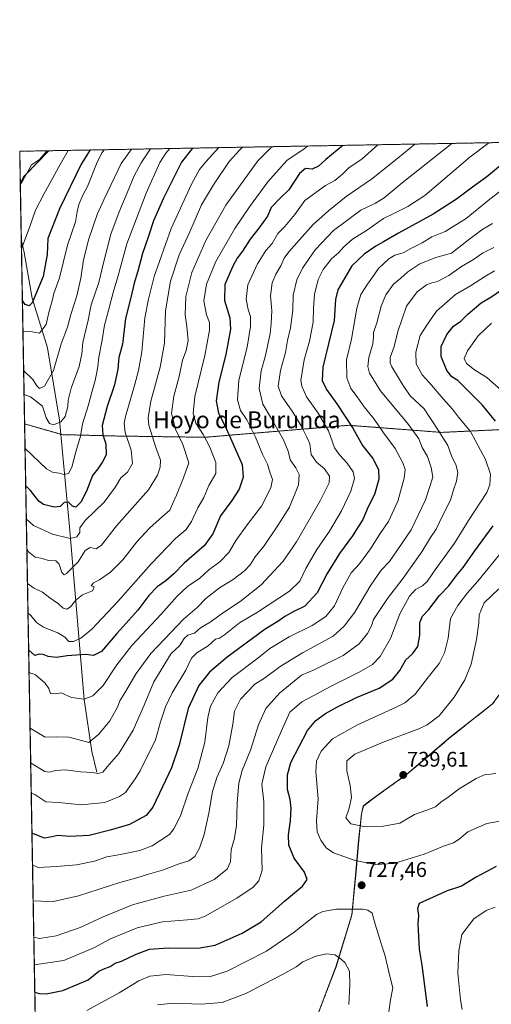
# Model space of a CAD drawing. Units: metres. Extents: x 624878 to 628342, y 4708734 to 4711109.
# Drawn here: x 624878 to 625102, y 4710643 to 4711109 of the extents above; entities that cross this region are included whole.
import ezdxf
from ezdxf.enums import TextEntityAlignment as Align

# ---------------------------------------------------------------- set-up
doc = ezdxf.new("R2010")
doc.units = ezdxf.units.M
doc.header["$MEASUREMENT"] = 0
doc.linetypes.add('TRAZOS', pattern=[0.75, 0.5, -0.25])
for name, color, linetype, lineweight in [('Arbolado forestal', 92, 'TRAZOS', 0), ('Arbolado forestal CxS', 92, 'Continuous', 0), ('Carátula', 7, 'Continuous', 5), ('Comarca', 2, 'Continuous', 13), ('Comarca CxS', 133, 'Continuous', 0), ('Comunidad Autónoma CxS', 142, 'Continuous', 0), ('Corriente natural lineal', 142, 'Continuous', 13), ('Curva de nivel maestra', 36, 'Continuous', 30), ('Curva de nivel normal', 36, 'Continuous', 0), ('Municipio', 9, 'Continuous', 13), ('Municipio CxS', 142, 'Continuous', 0), ('Provincia CxS', 1, 'Continuous', 0), ('Punto de cota en terreno', 7, 'Continuous', 0), ('Rótulo de punto de cota en terreno', 19, 'Continuous', 0), ('Texto cartográfico', 19, 'Continuous', 0)]:
    doc.layers.add(name, color=color, linetype=linetype, lineweight=lineweight)
doc.styles.add('Arial', font='txt', dxfattribs={"height": 0.2})

# ---------------------------------------------------------------- blocks, each defined once
blk = doc.blocks.new('*U156')
at = {"layer": 'Arbolado forestal CxS', "color": 92, "linetype": 'Continuous', "lineweight": 0}
for points in [[(624880.24, 4711035, 614.76), (624878.56, 4711031.83, 614.94), (624878.29, 4711047.01, 612.35), (624892.04, 4711047.26, 615.1), (624880.24, 4711035, 614.76)], [(624925.05, 4710912.13, 652.96), (624966.04, 4710911.55, 669.92), (625034.14, 4710917.22, 699.49), (625078.07, 4710913.87, 715.48), (625111.8, 4710915.45, 726.84), (625134.46, 4710917.56, 733.54), (625155.01, 4710915.45, 738.97), (625165.55, 4710899.11, 742.56), (625184.05, 4710872.17, 745.46), (625181.05, 4710868.81, 744.79), (625165.98, 4710852.29, 743.23), (625164.14, 4710850.27, 743.28), (625140.14, 4710830.13, 743.89), (625126.99, 4710815.71, 744.28), (625113.09, 4710800.14, 741.13), (625102.11, 4710785.25, 738.92), (625082.37, 4710769.61, 736.97), (625068.18, 4710757.5, 738.76), (625061.64, 4710751.92, 739.25), (625045.4, 4710740.39, 737.14), (625041, 4710736.9, 736.1), (625040.16, 4710733.2, 736.07), (625038.81, 4710720.59, 733.12), (625037.38, 4710704.17, 728), (625035.6, 4710685.45, 730.68), (625028.06, 4710660.81, 735.86), (625023.77, 4710649.54, 736.99), (625016.15, 4710629.5, 740.73), (625014.51, 4710625.42, 741.88), (625006.44, 4710605.34, 749.23), (624997.99, 4710582.28, 754.2), (624983.16, 4710583.81, 756.87), (624953.75, 4710591.66, 755.43), (624927.27, 4710606.36, 746.52), (624904.72, 4710609.31, 741.26), (624886.14, 4710609.31, 739.71), (624880.61, 4710917.89, 643.74), (624898.35, 4710912.8, 641.47), (624925.05, 4710912.13, 652.96)]]:
    blk.add_polyline3d(points, close=True, dxfattribs=at)
blk = doc.blocks.new('*U171')
at = {"layer": 'Curva de nivel normal', "color": 36, "linetype": 'Continuous', "lineweight": 0}
blk.add_polyline3d([(624891.14, 4711047.24, 615), (624890.86, 4711046.75, 615), (624887.59, 4711043.1, 615), (624883.94, 4711040.52, 615), (624879.78, 4711033.1, 615), (624878.57, 4711031.17, 615)], dxfattribs=at)
blk = doc.blocks.new('*U176')
at = {"layer": 'Curva de nivel normal', "color": 36, "linetype": 'Continuous', "lineweight": 0}
blk.add_polyline3d([(625102.17, 4711012.75, 710), (625097.08, 4711009.74, 710), (625091.41, 4711005.53, 710), (625082.79, 4710998.73, 710), (625075.3, 4710996.69, 710), (625067.74, 4710993.73, 710), (625062, 4710989.9, 710), (625058.77, 4710986.88, 710), (625055.29, 4710984.03, 710), (625051.58, 4710979.06, 710), (625049.39, 4710973.73, 710), (625047.42, 4710965.73, 710), (625045.76, 4710961.16, 710), (625045.86, 4710959.11, 710), (625045.5, 4710955.82, 710), (625043.66, 4710949.4, 710), (625043.15, 4710945.05, 710), (625043.88, 4710941.89, 710), (625049.15, 4710933.52, 710), (625062.39, 4710917.6, 710), (625067.2, 4710910.74, 710), (625068.87, 4710906.76, 710), (625071.29, 4710902.47, 710), (625073.14, 4710897.31, 710), (625073.86, 4710892.61, 710), (625070.46, 4710881.96, 710), (625063.55, 4710867.74, 710), (625056.8, 4710857.74, 710), (625053.32, 4710852.78, 710), (625049.45, 4710848.68, 710), (625044.54, 4710841.55, 710), (625036.93, 4710828.68, 710), (625031.87, 4710822.02, 710), (625026.62, 4710817.39, 710), (625012.23, 4710809.44, 710), (625001.64, 4710803.04, 710), (624994.11, 4710797.49, 710), (624989.6, 4710794.64, 710), (624982.81, 4710787.52, 710), (624979.96, 4710781.9, 710), (624979.17, 4710775.65, 710), (624977.33, 4710765.44, 710), (624974.66, 4710757.02, 710), (624971.65, 4710750.49, 710), (624969.52, 4710743.79, 710), (624967.87, 4710733.49, 710), (624965.69, 4710723.5, 710), (624963.42, 4710717, 710), (624961.13, 4710713.06, 710), (624958.38, 4710710.97, 710), (624953.83, 4710709.52, 710), (624945.94, 4710706.52, 710), (624939.29, 4710704.61, 710), (624933.72, 4710702.88, 710), (624925.75, 4710700.67, 710), (624906.09, 4710694.3, 710), (624894.3, 4710691.72, 710), (624888.41, 4710691.83, 710), (624884.66, 4710692.06, 710)], dxfattribs=at)
blk = doc.blocks.new('*U177')
at = {"layer": 'Curva de nivel normal', "color": 36, "linetype": 'Continuous', "lineweight": 0}
blk.add_polyline3d([(624901.21, 4711047.43, 620), (624897.44, 4711040.76, 620), (624889.76, 4711026.62, 620), (624885.76, 4711019.09, 620), (624883.13, 4711011.4, 620), (624879.12, 4711000.76, 620)], dxfattribs=at)
blk = doc.blocks.new('*U179')
at = {"layer": 'Curva de nivel normal', "color": 36, "linetype": 'Continuous', "lineweight": 0}
blk.add_polyline3d([(624918.22, 4711047.74, 630), (624917.1, 4711046.32, 630), (624914.7, 4711041.08, 630), (624910.39, 4711030.4, 630), (624908.19, 4711026.17, 630), (624906.29, 4711021.8, 630), (624905.43, 4711018.38, 630), (624904.68, 4711013.59, 630), (624900.91, 4711002.61, 630), (624897.09, 4710987.02, 630), (624894.42, 4710979.69, 630), (624893.64, 4710976.14, 630), (624892.04, 4710970.73, 630), (624890.85, 4710964.89, 630), (624887.62, 4710960.87, 630), (624884.15, 4710961.42, 630), (624879.94, 4710961.82, 630), (624879.82, 4710961.91, 630)], dxfattribs=at)
blk = doc.blocks.new('*U183')
at = {"layer": 'Curva de nivel normal', "color": 36, "linetype": 'Continuous', "lineweight": 0}
blk.add_polyline3d([(624983.85, 4711048.93, 660), (624982.37, 4711047.61, 660), (624977.51, 4711042.22, 660), (624970.07, 4711031.04, 660), (624964.41, 4711021.59, 660), (624958.79, 4711008.84, 660), (624953.84, 4710998.04, 660), (624949.72, 4710985.42, 660), (624947.34, 4710971.43, 660), (624946.78, 4710956.08, 660), (624944.73, 4710944.71, 660), (624940.34, 4710928.66, 660), (624939.11, 4710920.74, 660), (624939.36, 4710917.34, 660), (624942.77, 4710906.75, 660), (624944.96, 4710900.66, 660), (624944.85, 4710897.37, 660), (624943.49, 4710893.59, 660), (624939.24, 4710886.61, 660), (624924.16, 4710869.63, 660), (624916.99, 4710860.41, 660), (624914.56, 4710858.66, 660), (624911.7, 4710859.42, 660), (624909.34, 4710857.93, 660), (624905.93, 4710852.56, 660), (624900.44, 4710847.04, 660), (624899.33, 4710846.47, 660), (624898.21, 4710847.46, 660), (624896.92, 4710851.43, 660), (624895.37, 4710853.02, 660), (624891.88, 4710853.2, 660), (624888.95, 4710854.19, 660), (624885.56, 4710854.75, 660), (624882.49, 4710857.37, 660), (624881.66, 4710858.84, 660)], dxfattribs=at)
blk = doc.blocks.new('*U187')
at = {"layer": 'Curva de nivel normal', "color": 36, "linetype": 'Continuous', "lineweight": 0}
blk.add_polyline3d([(624998.08, 4711049.19, 665), (624997.01, 4711048.41, 665), (624991.11, 4711042.47, 665), (624975.94, 4711021.56, 665), (624966.44, 4711004.73, 665), (624959.85, 4710989.61, 665), (624957.02, 4710978.24, 665), (624956.58, 4710969.61, 665), (624957.44, 4710964.06, 665), (624958.03, 4710957.4, 665), (624957.18, 4710952.73, 665), (624955.29, 4710948.06, 665), (624953.72, 4710940.4, 665), (624951.21, 4710931.06, 665), (624950.09, 4710922.8, 665), (624952.02, 4710915.34, 665), (624955.6, 4710908.21, 665), (624958.35, 4710899.49, 665), (624955.87, 4710892.35, 665), (624952.54, 4710884.14, 665), (624950.76, 4710880.41, 665), (624949.34, 4710877.07, 665), (624945.82, 4710874.02, 665), (624939.7, 4710868.53, 665), (624933.79, 4710862.02, 665), (624927.19, 4710853.52, 665), (624921.34, 4710847.66, 665), (624916.02, 4710844.06, 665), (624913.17, 4710842.54, 665), (624912.11, 4710841.16, 665), (624913.48, 4710840.75, 665), (624912.7, 4710838.87, 665), (624908.05, 4710836.91, 665), (624904.84, 4710834.45, 665), (624902.29, 4710831.26, 665), (624900.54, 4710830.08, 665), (624898.93, 4710830.58, 665), (624896.64, 4710832.63, 665), (624892.51, 4710835.46, 665), (624889.08, 4710838.25, 665), (624884.84, 4710840.2, 665), (624881.96, 4710842.36, 665)], dxfattribs=at)
blk = doc.blocks.new('*U189')
at = {"layer": 'Curva de nivel normal', "color": 36, "linetype": 'Continuous', "lineweight": 0}
blk.add_polyline3d([(625109.76, 4711031.08, 705), (625100.85, 4711024.4, 705), (625089.68, 4711015.1, 705), (625079.75, 4711009.04, 705), (625073.42, 4711006.49, 705), (625068.91, 4711003.7, 705), (625063.48, 4711000.89, 705), (625059.86, 4710998.9, 705), (625055.96, 4710997.76, 705), (625053.06, 4710996.02, 705), (625048.16, 4710991.54, 705), (625045.37, 4710987.31, 705), (625042.9, 4710984.1, 705), (625039.74, 4710979.18, 705), (625037.88, 4710972.75, 705), (625035.38, 4710957.97, 705), (625033.05, 4710948.26, 705), (625033.19, 4710939.73, 705), (625035.02, 4710934.73, 705), (625038.08, 4710930.64, 705), (625041.39, 4710925.91, 705), (625046.13, 4710920.13, 705), (625050.15, 4710914.15, 705), (625055.98, 4710906.19, 705), (625059.67, 4710899.52, 705), (625060.77, 4710896.32, 705), (625060.29, 4710892.24, 705), (625057.35, 4710881.3, 705), (625052.85, 4710871.7, 705), (625048.98, 4710865.91, 705), (625044.39, 4710858.7, 705), (625039.12, 4710851.65, 705), (625035.26, 4710847.37, 705), (625031.32, 4710840.3, 705), (625027.39, 4710831.69, 705), (625023.16, 4710826.66, 705), (625016.74, 4710822.45, 705), (625005.83, 4710816.98, 705), (624996.75, 4710811.45, 705), (624991, 4710806.92, 705), (624978.81, 4710797.71, 705), (624972.08, 4710790.54, 705), (624968.66, 4710784.25, 705), (624967.35, 4710778.85, 705), (624966.01, 4710767.08, 705), (624962.7, 4710754.75, 705), (624958.02, 4710742.96, 705), (624954.4, 4710732.26, 705), (624951.34, 4710726.05, 705), (624949.19, 4710723.42, 705), (624941.05, 4710718.1, 705), (624935.22, 4710715.86, 705), (624929.75, 4710714.79, 705), (624925.09, 4710713.72, 705), (624919.56, 4710712.78, 705), (624913.65, 4710710.8, 705), (624905.23, 4710709, 705), (624895.76, 4710708.27, 705), (624887.1, 4710707.83, 705), (624884.35, 4710709, 705)], dxfattribs=at)
blk = doc.blocks.new('*U194')
at = {"layer": 'Curva de nivel normal', "color": 36, "linetype": 'Continuous', "lineweight": 0}
blk.add_polyline3d([(624881.41, 4710872.99, 655), (624884.8, 4710869.81, 655), (624893.74, 4710865.7, 655), (624902.17, 4710863.64, 655), (624905.37, 4710864.34, 655), (624906.72, 4710866.42, 655), (624906.74, 4710868.7, 655), (624909.26, 4710872.2, 655), (624918.22, 4710880.77, 655), (624923.71, 4710888.16, 655), (624926.22, 4710892.41, 655), (624929.3, 4710895.07, 655), (624931.64, 4710899.07, 655), (624930.99, 4710905.44, 655), (624928.22, 4710913.89, 655), (624927.72, 4710918.24, 655), (624928.36, 4710921.44, 655), (624932.69, 4710936.06, 655), (624934.47, 4710943.21, 655), (624936.12, 4710951.98, 655), (624937.47, 4710968.2, 655), (624939.26, 4710977.04, 655), (624941.97, 4710987.72, 655), (624949.96, 4711010.37, 655), (624959.68, 4711031.41, 655), (624963.44, 4711038.45, 655), (624966.47, 4711042.02, 655), (624972.5, 4711048.73, 655)], dxfattribs=at)
blk = doc.blocks.new('*U197')
at = {"layer": 'Curva de nivel normal', "color": 36, "linetype": 'Continuous', "lineweight": 0}
blk.add_polyline3d([(625065.33, 4711050.42, 685), (625057.24, 4711043.67, 685), (625044.77, 4711033.77, 685), (625032.81, 4711025.57, 685), (625024.44, 4711018.83, 685), (625017.25, 4711012.4, 685), (625010.81, 4711005.06, 685), (625005.63, 4710999.4, 685), (625003.55, 4710996.4, 685), (625001.97, 4710992.73, 685), (624999.53, 4710988.8, 685), (624997.87, 4710984.67, 685), (624997.06, 4710978.57, 685), (624997.66, 4710971.5, 685), (624997.32, 4710965.5, 685), (624996.9, 4710960.73, 685), (624994.62, 4710950.26, 685), (624992.62, 4710943.1, 685), (624991.61, 4710934.64, 685), (624993.36, 4710927.21, 685), (624997.34, 4710920.59, 685), (625003.18, 4710910.33, 685), (625005.43, 4710904.97, 685), (625006.27, 4710900.94, 685), (625009.03, 4710897.03, 685), (625010.62, 4710893.95, 685), (625010.34, 4710889, 685), (625006.07, 4710878.5, 685), (625000.48, 4710869.85, 685), (624994.05, 4710860.12, 685), (624989.77, 4710854.94, 685), (624987.42, 4710851.21, 685), (624984.77, 4710848.28, 685), (624979.38, 4710844.13, 685), (624972.91, 4710840.25, 685), (624966.44, 4710835.21, 685), (624962.32, 4710830.95, 685), (624955.61, 4710825.19, 685), (624949.97, 4710819.32, 685), (624940.42, 4710809.18, 685), (624933.42, 4710799.6, 685), (624928.07, 4710790.59, 685), (624925.64, 4710786.79, 685), (624924.59, 4710783.67, 685), (624921.03, 4710777.31, 685), (624915.68, 4710770.94, 685), (624911.07, 4710766.96, 685), (624905.88, 4710768.49, 685), (624901.61, 4710769.5, 685), (624895.83, 4710769.61, 685), (624890.39, 4710769.58, 685), (624883.19, 4710773.82, 685)], dxfattribs=at)
blk = doc.blocks.new('*U198')
at = {"layer": 'Curva de nivel normal', "color": 36, "linetype": 'Continuous', "lineweight": 0}
blk.add_polyline3d([(624880.36, 4710931.84, 640), (624883.48, 4710930.68, 640), (624889.12, 4710926.33, 640), (624890.85, 4710920.72, 640), (624892.37, 4710918.02, 640), (624894.31, 4710917.5, 640), (624897.73, 4710918.8, 640), (624899.76, 4710921.41, 640), (624901.09, 4710926.08, 640), (624901.28, 4710929.16, 640), (624902.7, 4710934.74, 640), (624906.51, 4710945.15, 640), (624907.76, 4710951.07, 640), (624908.14, 4710956.49, 640), (624910.65, 4710967.06, 640), (624912.18, 4710974.25, 640), (624915.81, 4710984.8, 640), (624917.94, 4710994.24, 640), (624921.46, 4711007.71, 640), (624925.38, 4711018.34, 640), (624929.24, 4711027.29, 640), (624932.41, 4711035.34, 640), (624935.79, 4711041.46, 640), (624940.18, 4711048.14, 640)], dxfattribs=at)
blk = doc.blocks.new('*U199')
at = {"layer": 'Curva de nivel normal', "color": 36, "linetype": 'Continuous', "lineweight": 0}
blk.add_polyline3d([(624931.25, 4711047.97, 635), (624926.35, 4711041.29, 635), (624918.12, 4711024.06, 635), (624915.03, 4711017.06, 635), (624910.95, 4711005.52, 635), (624908.46, 4710995.58, 635), (624907.3, 4710986.9, 635), (624905.36, 4710978.56, 635), (624902.53, 4710969.66, 635), (624900.93, 4710963.71, 635), (624897.9, 4710955.77, 635), (624894.22, 4710943.17, 635), (624890.03, 4710935.84, 635), (624887.61, 4710934.65, 635), (624886.38, 4710935.96, 635), (624884.55, 4710938.89, 635), (624880.15, 4710943.19, 635)], dxfattribs=at)
blk = doc.blocks.new('*U201')
at = {"layer": 'Curva de nivel normal', "color": 36, "linetype": 'Continuous', "lineweight": 0}
blk.add_polyline3d([(625014.58, 4711049.49, 670), (625012.91, 4711048.19, 670), (625004.76, 4711042.72, 670), (624995.74, 4711032.58, 670), (624987.12, 4711020.73, 670), (624980.11, 4711010.46, 670), (624971.14, 4710994.82, 670), (624966.73, 4710984.04, 670), (624965.48, 4710976.22, 670), (624966.79, 4710969.47, 670), (624968.14, 4710965.88, 670), (624968.2, 4710962.27, 670), (624966.01, 4710950.36, 670), (624961.28, 4710930.89, 670), (624960.35, 4710922.82, 670), (624961.74, 4710918.26, 670), (624965.18, 4710912.84, 670), (624968.31, 4710906.94, 670), (624971.08, 4710899.54, 670), (624971.14, 4710894.41, 670), (624967.77, 4710888.74, 670), (624965.39, 4710883.07, 670), (624962.56, 4710878.07, 670), (624959.61, 4710871.59, 670), (624957.09, 4710867.86, 670), (624952.09, 4710863.54, 670), (624940.54, 4710851.68, 670), (624924.8, 4710833.8, 670), (624912.38, 4710820.65, 670), (624907.3, 4710816.36, 670), (624903.75, 4710814.82, 670), (624901.48, 4710814.87, 670), (624899.67, 4710816.91, 670), (624896.39, 4710818.96, 670), (624889.6, 4710821.56, 670), (624886.26, 4710823.9, 670), (624883.5, 4710827.15, 670), (624882.21, 4710828.35, 670)], dxfattribs=at)
blk = doc.blocks.new('*U204')
at = {"layer": 'Curva de nivel normal', "color": 36, "linetype": 'Continuous', "lineweight": 0}
blk.add_polyline3d([(625100.35, 4711051.05, 695), (625091.42, 4711044.29, 695), (625070.06, 4711026, 695), (625062.1, 4711020.93, 695), (625055.74, 4711017.68, 695), (625050.52, 4711015.15, 695), (625042.52, 4711009.43, 695), (625035.86, 4711005.38, 695), (625031.76, 4711001.83, 695), (625029.27, 4710998.89, 695), (625025.95, 4710996.06, 695), (625021.93, 4710991.09, 695), (625019.66, 4710986.29, 695), (625017.84, 4710979.12, 695), (625017.31, 4710972.73, 695), (625017.25, 4710966.06, 695), (625015.53, 4710957.06, 695), (625012.9, 4710948.25, 695), (625011.41, 4710938.5, 695), (625011.81, 4710935.7, 695), (625014.08, 4710930.73, 695), (625019.64, 4710923.05, 695), (625024.49, 4710914.54, 695), (625027.33, 4710906.49, 695), (625029.74, 4710903.29, 695), (625033.27, 4710899.35, 695), (625036.15, 4710895.18, 695), (625036.8, 4710892.07, 695), (625035.1, 4710886.07, 695), (625030.66, 4710876.74, 695), (625025.02, 4710867.07, 695), (625018.89, 4710858.41, 695), (625013.69, 4710849.41, 695), (625010.96, 4710843.41, 695), (625005.98, 4710838.74, 695), (624990.95, 4710828.74, 695), (624982.37, 4710823.74, 695), (624975.28, 4710818, 695), (624972.86, 4710816.47, 695), (624970.98, 4710816.01, 695), (624967.45, 4710812.81, 695), (624962.19, 4710809.42, 695), (624959.55, 4710806.87, 695), (624956.93, 4710801.24, 695), (624950.55, 4710790.59, 695), (624947.33, 4710783.96, 695), (624945.02, 4710776.71, 695), (624942.54, 4710768.3, 695), (624935.39, 4710753.52, 695), (624933.01, 4710749.8, 695), (624928.39, 4710743.29, 695), (624925.6, 4710741.35, 695), (624918.64, 4710738.6, 695), (624907.45, 4710737.45, 695), (624896.89, 4710738.55, 695), (624890.73, 4710738.96, 695), (624885.48, 4710742.29, 695), (624883.74, 4710742.95, 695)], dxfattribs=at)
blk = doc.blocks.new('*U211')
at = {"layer": 'Curva de nivel normal', "color": 36, "linetype": 'Continuous', "lineweight": 0}
blk.add_polyline3d([(624949.33, 4711048.3, 645), (624947.48, 4711046.16, 645), (624944.7, 4711041.62, 645), (624938.15, 4711027.23, 645), (624928.99, 4711003.25, 645), (624924.7, 4710987.49, 645), (624922.56, 4710980.12, 645), (624920.55, 4710972.2, 645), (624918.5, 4710964.6, 645), (624917.18, 4710956.74, 645), (624915.78, 4710949.44, 645), (624915.36, 4710945.13, 645), (624914.76, 4710942.41, 645), (624914.06, 4710938.4, 645), (624912.42, 4710932.95, 645), (624910.87, 4710926.94, 645), (624908.1, 4710917.96, 645), (624907.14, 4710912.07, 645), (624904.93, 4710904.67, 645), (624903.04, 4710897.36, 645), (624901.35, 4710894.38, 645), (624899.42, 4710894, 645), (624896.98, 4710894.54, 645), (624893.78, 4710895.09, 645), (624890.98, 4710896.65, 645), (624880.82, 4710906.18, 645)], dxfattribs=at)
blk = doc.blocks.new('*U220')
at = {"layer": 'Curva de nivel normal', "color": 36, "linetype": 'Continuous', "lineweight": 0}
blk.add_polyline3d([(625047.86, 4711050.1, 680), (625040.35, 4711043.36, 680), (625034.08, 4711039.2, 680), (625031.1, 4711036.23, 680), (625027.49, 4711033.12, 680), (625023.1, 4711030.8, 680), (625013.26, 4711023.65, 680), (625008.52, 4711017.06, 680), (625003.8, 4711011.38, 680), (625000.54, 4711008.06, 680), (624997.78, 4711003.4, 680), (624994.86, 4711000.06, 680), (624990.84, 4710993.73, 680), (624986.29, 4710983.73, 680), (624985.44, 4710976.89, 680), (624986.43, 4710972.11, 680), (624987.54, 4710968.8, 680), (624987.56, 4710964.01, 680), (624985.97, 4710954.27, 680), (624982.11, 4710938.62, 680), (624981.4, 4710929.27, 680), (624982.87, 4710924.23, 680), (624985.81, 4710919.79, 680), (624989.88, 4710911.53, 680), (624993.22, 4710903.54, 680), (624995.56, 4710898.88, 680), (624996.93, 4710894.58, 680), (624997.99, 4710891.56, 680), (624997.26, 4710887.55, 680), (624992.84, 4710878.91, 680), (624985.93, 4710870.09, 680), (624980.8, 4710862.88, 680), (624977.26, 4710856.94, 680), (624973.09, 4710852.61, 680), (624967.88, 4710848.78, 680), (624963.57, 4710844.78, 680), (624957.8, 4710840.83, 680), (624952.77, 4710836.28, 680), (624945.3, 4710827.82, 680), (624931.44, 4710812.93, 680), (624924.2, 4710803.74, 680), (624917.84, 4710794.04, 680), (624912.94, 4710789.12, 680), (624908.8, 4710787.45, 680), (624902.74, 4710788.24, 680), (624897.92, 4710790.55, 680), (624895.26, 4710789.98, 680), (624892.9, 4710790.26, 680), (624892.03, 4710792.54, 680), (624890.32, 4710795.04, 680), (624885.71, 4710799.06, 680), (624882.72, 4710800.18, 680)], dxfattribs=at)
blk = doc.blocks.new('*U221')
at = {"layer": 'Curva de nivel normal', "color": 36, "linetype": 'Continuous', "lineweight": 0}
blk.add_polyline3d([(625082.88, 4711050.74, 690), (625074.53, 4711043.99, 690), (625059.38, 4711032.1, 690), (625050.78, 4711025.03, 690), (625046.74, 4711022.48, 690), (625039.74, 4711019.17, 690), (625026.83, 4711009.43, 690), (625018.13, 4711000.39, 690), (625012.22, 4710991.7, 690), (625009.54, 4710986.06, 690), (625007.71, 4710978.81, 690), (625007.6, 4710971.73, 690), (625006.55, 4710963.4, 690), (625005.09, 4710957.32, 690), (625004.06, 4710951.75, 690), (625001.82, 4710943.14, 690), (625000.62, 4710935.7, 690), (625002.18, 4710931.22, 690), (625007.62, 4710923.4, 690), (625011.56, 4710916.91, 690), (625014.22, 4710911.53, 690), (625015.63, 4710908.38, 690), (625016.3, 4710903.33, 690), (625018.8, 4710899.8, 690), (625022.63, 4710896.6, 690), (625025.03, 4710893.11, 690), (625024.87, 4710889.98, 690), (625020.61, 4710881.38, 690), (625009.34, 4710862.1, 690), (625003.04, 4710852.85, 690), (624992.56, 4710841.74, 690), (624982.61, 4710833.74, 690), (624974.74, 4710828.54, 690), (624968.48, 4710824.05, 690), (624963.88, 4710821.26, 690), (624961.09, 4710818.76, 690), (624957.87, 4710817.85, 690), (624956.08, 4710816.29, 690), (624954, 4710812.83, 690), (624950, 4710809.08, 690), (624941.8, 4710795.74, 690), (624937.25, 4710784.68, 690), (624931.95, 4710772.76, 690), (624925.2, 4710761.75, 690), (624919.63, 4710755.42, 690), (624917.58, 4710752.96, 690), (624915.49, 4710752.26, 690), (624912.76, 4710752.74, 690), (624907.07, 4710753.1, 690), (624899.88, 4710754.09, 690), (624895.37, 4710753.69, 690), (624892.37, 4710752.95, 690), (624890.13, 4710753.33, 690), (624883.48, 4710757.36, 690)], dxfattribs=at)
blk = doc.blocks.new('*U225')
at = {"layer": 'Curva de nivel maestra', "color": 36, "linetype": 'Continuous', "lineweight": 30}
blk.add_polyline3d([(625031.25, 4711049.8, 675), (625023.21, 4711043.05, 675), (625019.7, 4711039.96, 675), (625016.78, 4711038.56, 675), (625013.67, 4711038.89, 675), (625010.74, 4711036.56, 675), (625005.74, 4711028.79, 675), (625001.75, 4711025.03, 675), (624997.42, 4711020.31, 675), (624995.54, 4711016.3, 675), (624991.54, 4711010.54, 675), (624987.42, 4711005.41, 675), (624983.73, 4710999.74, 675), (624981.25, 4710996.44, 675), (624979.12, 4710992.62, 675), (624975.35, 4710983.96, 675), (624975.28, 4710976.4, 675), (624977.78, 4710968.06, 675), (624978.16, 4710962.73, 675), (624975.86, 4710950.73, 675), (624972.64, 4710937.65, 675), (624971.34, 4710928.76, 675), (624972.34, 4710922.94, 675), (624975.54, 4710916.77, 675), (624983.54, 4710898.65, 675), (624984.16, 4710892.74, 675), (624982.2, 4710886.97, 675), (624978.8, 4710881.66, 675), (624973.41, 4710874.3, 675), (624969.78, 4710865.86, 675), (624965.64, 4710860.22, 675), (624956.17, 4710851.88, 675), (624951.28, 4710846.94, 675), (624947.42, 4710843.54, 675), (624943.42, 4710840.65, 675), (624939.47, 4710836.57, 675), (624934.28, 4710829.67, 675), (624924.28, 4710818.66, 675), (624916.99, 4710810.14, 675), (624913.28, 4710808.13, 675), (624909.65, 4710808.72, 675), (624900.84, 4710808.08, 675), (624895.71, 4710807.2, 675), (624891.76, 4710807.75, 675), (624889.43, 4710808.73, 675), (624887.43, 4710808.82, 675), (624885.45, 4710808.26, 675), (624882.52, 4710810.91, 675)], dxfattribs=at)
blk = doc.blocks.new('*U226')
at = {"layer": 'Curva de nivel maestra', "color": 36, "linetype": 'Continuous', "lineweight": 30}
blk.add_polyline3d([(624911.64, 4711047.62, 625), (624907.4, 4711040.94, 625), (624897.09, 4711019.8, 625), (624891.66, 4711005.7, 625), (624891.28, 4710998.18, 625), (624889.35, 4710987.67, 625), (624884.14, 4710975.3, 625), (624882.79, 4710973.79, 625), (624880.86, 4710974.4, 625), (624879.56, 4710976.3, 625)], dxfattribs=at)
blk = doc.blocks.new('*U228')
at = {"layer": 'Curva de nivel maestra', "color": 36, "linetype": 'Continuous', "lineweight": 30}
blk.add_polyline3d([(625111.3, 4711044.65, 700), (625099.37, 4711034.95, 700), (625092.66, 4711030.06, 700), (625085.04, 4711024.27, 700), (625074.02, 4711017.29, 700), (625057.65, 4711008.24, 700), (625050.6, 4711004.06, 700), (625046.82, 4711002.13, 700), (625041.3, 4710998.34, 700), (625035.52, 4710992.72, 700), (625028.93, 4710981.4, 700), (625027.77, 4710976.84, 700), (625027.16, 4710966.88, 700), (625021.82, 4710944.8, 700), (625021.52, 4710938.51, 700), (625023.47, 4710934.12, 700), (625028.36, 4710927.42, 700), (625035.94, 4710915.87, 700), (625040.55, 4710907.62, 700), (625045.44, 4710901.44, 700), (625048.12, 4710896.22, 700), (625048.32, 4710891.76, 700), (625046.24, 4710884.42, 700), (625043.28, 4710878.61, 700), (625040.79, 4710872.54, 700), (625035.92, 4710864.8, 700), (625029.68, 4710856.55, 700), (625023.88, 4710846.98, 700), (625019.09, 4710837.87, 700), (625013.36, 4710831.54, 700), (625007.74, 4710828.85, 700), (625003.77, 4710826.75, 700), (625000.52, 4710824.34, 700), (624994.48, 4710820.72, 700), (624987.95, 4710815.78, 700), (624976.45, 4710807.43, 700), (624968.09, 4710800.33, 700), (624963.05, 4710793.95, 700), (624957.99, 4710783.17, 700), (624953.85, 4710765.8, 700), (624950.23, 4710754.98, 700), (624944.43, 4710743.05, 700), (624941.39, 4710736.34, 700), (624938.1, 4710732.42, 700), (624930.26, 4710728.1, 700), (624921.17, 4710725.42, 700), (624911.21, 4710722.94, 700), (624902.1, 4710722.46, 700), (624896.36, 4710722.89, 700), (624893.48, 4710722.24, 700), (624890.05, 4710721.66, 700), (624884.08, 4710724.07, 700)], dxfattribs=at)
blk = doc.blocks.new('*U232')
at = {"layer": 'Curva de nivel maestra', "color": 36, "linetype": 'Continuous', "lineweight": 30}
blk.add_polyline3d([(624960.13, 4711048.5, 650), (624954.83, 4711041.81, 650), (624946.43, 4711024.8, 650), (624941.7, 4711014, 650), (624939.18, 4711006.4, 650), (624936.45, 4710998.52, 650), (624934.2, 4710990.23, 650), (624932.42, 4710984.52, 650), (624930.88, 4710977.83, 650), (624928.4, 4710967.78, 650), (624927.37, 4710959.83, 650), (624927.02, 4710955.73, 650), (624925.26, 4710949.34, 650), (624924.76, 4710943.86, 650), (624923.15, 4710936.34, 650), (624919.68, 4710926.17, 650), (624917.32, 4710917.19, 650), (624917.68, 4710912.68, 650), (624919.11, 4710908.42, 650), (624919.26, 4710903.3, 650), (624917.47, 4710899.9, 650), (624915.3, 4710896.65, 650), (624912.7, 4710893.42, 650), (624909.94, 4710886.05, 650), (624907.22, 4710880.88, 650), (624904.87, 4710878.52, 650), (624903.23, 4710878.99, 650), (624901.4, 4710880.84, 650), (624899.42, 4710880.59, 650), (624897.42, 4710878.83, 650), (624894.62, 4710878.42, 650), (624889.56, 4710879.75, 650), (624887.33, 4710881.3, 650), (624883.35, 4710886.33, 650), (624881.13, 4710888.48, 650)], dxfattribs=at)
blk = doc.blocks.new('5PATER')
at = {"layer": 'Carátula', "linetype": 'Continuous', "lineweight": 5}
h = blk.add_hatch(color=250, dxfattribs=at)
edge = h.paths.add_edge_path()
edge.add_ellipse((0, 0.01), major_axis=(-1.33, -1.34), ratio=0.999422, start_angle=0, end_angle=360)

msp = doc.modelspace()

# ---------------------------------------------------------------- linework, layer by layer
at = {"layer": 'Arbolado forestal', "color": 92, "linetype": 'TRAZOS', "lineweight": 0}
for points in [[(624892.04, 4711047.26, 615.1), (625141.57, 4711051.81, 702.48)], [(624878.56, 4711031.83, 614.94), (624878.29, 4711047.01, 612.35), (624892.04, 4711047.26, 615.1)], [(624892.04, 4711047.26, 615.1), (624880.24, 4711035, 614.76), (624878.56, 4711031.83, 614.94)], [(624880.61, 4710917.89, 643.74), (624879.04, 4711005.31, 619.94), (624878.56, 4711031.83, 614.94)], [(624886.14, 4710609.31, 739.71), (624880.61, 4710917.89, 643.74)], [(625184.05, 4710872.17, 745.46), (625165.55, 4710899.11, 742.56), (625155.01, 4710915.45, 738.97), (625134.46, 4710917.56, 733.54), (625111.8, 4710915.45, 726.84), (625078.07, 4710913.87, 715.48), (625034.14, 4710917.22, 699.49), (624966.04, 4710911.55, 669.92), (624925.05, 4710912.14, 652.96), (624898.35, 4710912.8, 641.47), (624897.82, 4710912.95, 641.39), (624880.61, 4710917.89, 643.74)], [(625016.15, 4710629.5, 740.73), (625023.77, 4710649.54, 736.99), (625028.06, 4710660.81, 735.86), (625035.6, 4710685.45, 730.68), (625037.38, 4710704.17, 728), (625038.81, 4710720.59, 733.12), (625040.16, 4710733.2, 736.07), (625041, 4710736.9, 736.1), (625045.4, 4710740.39, 737.14), (625061.64, 4710751.92, 739.25), (625068.18, 4710757.5, 738.76), (625082.37, 4710769.61, 736.97), (625102.11, 4710785.25, 738.92), (625113.09, 4710800.15, 741.13), (625126.99, 4710815.72, 744.28), (625140.14, 4710830.14, 743.89), (625164.14, 4710850.27, 743.28), (625165.98, 4710852.3, 743.23), (625181.05, 4710868.82, 744.79), (625184.05, 4710872.17, 745.46)], [(625016.15, 4710629.5, 740.73), (625023.77, 4710649.54, 736.99), (625028.06, 4710660.81, 735.86), (625035.6, 4710685.45, 730.68), (625037.38, 4710704.17, 728), (625038.81, 4710720.59, 733.12), (625040.16, 4710733.2, 736.07), (625041, 4710736.9, 736.1), (625045.4, 4710740.39, 737.14), (625061.64, 4710751.92, 739.25), (625068.18, 4710757.5, 738.76), (625082.37, 4710769.61, 736.97), (625102.11, 4710785.25, 738.92), (625113.09, 4710800.15, 741.13), (625126.99, 4710815.72, 744.28), (625140.14, 4710830.14, 743.89), (625164.14, 4710850.27, 743.28), (625165.98, 4710852.3, 743.23), (625181.05, 4710868.82, 744.79), (625184.05, 4710872.17, 745.46)]]:
    msp.add_polyline3d(points, dxfattribs=at)
at = {"layer": 'Arbolado forestal CxS', "color": 92, "linetype": 'Continuous', "lineweight": 0}
msp.add_polyline3d([(625216.77, 4710905.77, 752.87), (625197.57, 4710887.33, 749.5), (625194.33, 4710883.7, 749.17), (625184.05, 4710872.17, 745.46), (625165.55, 4710899.11, 742.56), (625155.01, 4710915.45, 738.97), (625134.46, 4710917.56, 733.54), (625111.8, 4710915.45, 726.84), (625078.07, 4710913.87, 715.48), (625034.14, 4710917.22, 699.49), (624966.04, 4710911.55, 669.92), (624925.05, 4710912.13, 652.96), (624898.35, 4710912.8, 641.47), (624880.61, 4710917.89, 643.74), (624878.56, 4711031.83, 614.94), (624880.24, 4711035, 614.76), (624892.04, 4711047.26, 615.1), (625141.57, 4711051.81, 702.48), (625149.52, 4711021.31, 717.74), (625166.54, 4710979.68, 741.4), (625177.89, 4710956.97, 751.36), (625202.48, 4710938.04, 753.9), (625216.77, 4710905.77, 752.87)], close=True, dxfattribs=at)
msp.add_polyline3d([(625016.15, 4710629.5, 740.73), (625023.77, 4710649.54, 736.99), (625028.06, 4710660.81, 735.86), (625035.6, 4710685.45, 730.68), (625037.38, 4710704.17, 728), (625038.81, 4710720.59, 733.12), (625040.16, 4710733.2, 736.07), (625041, 4710736.9, 736.1), (625045.4, 4710740.39, 737.14), (625061.64, 4710751.92, 739.25), (625068.18, 4710757.5, 738.76), (625082.37, 4710769.61, 736.97), (625102.11, 4710785.25, 738.92)], dxfattribs=at)
at = {"layer": 'Comarca', "color": 2, "linetype": 'Continuous', "lineweight": 13}
msp.add_polyline3d([(625016.09, 4710629.5, 740.74), (625023.71, 4710649.54, 737), (625028, 4710660.81, 735.87), (625035.54, 4710685.45, 730.68), (625037.32, 4710704.17, 728), (625038.75, 4710720.59, 733.12), (625040.1, 4710733.2, 736.06), (625040.94, 4710736.9, 736.09), (625042.85, 4710738.41, 736.39), (625045.34, 4710740.39, 737.13), (625061.58, 4710751.92, 739.26), (625068.12, 4710757.5, 738.76), (625082.31, 4710769.61, 736.96), (625089.51, 4710775.31, 737.28), (625102.06, 4710785.25, 738.91)], dxfattribs=at)
msp.add_polyline3d([(625016.09, 4710629.5, 740.74), (625023.71, 4710649.54, 737), (625028, 4710660.81, 735.87), (625035.54, 4710685.45, 730.68), (625037.32, 4710704.17, 728), (625038.75, 4710720.59, 733.12), (625040.1, 4710733.2, 736.06), (625040.94, 4710736.9, 736.09), (625042.85, 4710738.41, 736.39), (625045.34, 4710740.39, 737.13), (625061.58, 4710751.92, 739.26), (625068.12, 4710757.5, 738.76), (625082.31, 4710769.61, 736.96), (625089.51, 4710775.31, 737.28), (625102.06, 4710785.25, 738.91)], dxfattribs=at)
at = {"layer": 'Comarca CxS', "color": 133, "linetype": 'Continuous', "lineweight": 0}
for points in [[(624887.34, 4710542.39, 772.6), (624878.29, 4711047.01, 612.35), (627838.28, 4711100.92, 507.93)], [(624887.34, 4710542.39, 772.6), (624878.29, 4711047.01, 612.35), (627838.28, 4711100.92, 507.93)], [(625016.09, 4710629.5, 740.74), (625023.71, 4710649.54, 737), (625028, 4710660.81, 735.87), (625035.54, 4710685.45, 730.68), (625037.32, 4710704.17, 728), (625038.75, 4710720.59, 733.12), (625040.1, 4710733.2, 736.06), (625040.94, 4710736.9, 736.09), (625042.85, 4710738.41, 736.39), (625045.34, 4710740.39, 737.13), (625061.58, 4710751.92, 739.26), (625068.12, 4710757.5, 738.76), (625082.31, 4710769.61, 736.96), (625089.51, 4710775.31, 737.28), (625102.06, 4710785.25, 738.91)], [(625102.06, 4710785.25, 738.91), (625089.51, 4710775.31, 737.28), (625082.31, 4710769.61, 736.96), (625068.12, 4710757.5, 738.76), (625061.58, 4710751.92, 739.26), (625045.34, 4710740.39, 737.13), (625042.85, 4710738.41, 736.39), (625040.94, 4710736.9, 736.09), (625040.1, 4710733.2, 736.06), (625038.75, 4710720.59, 733.12), (625037.32, 4710704.17, 728), (625035.54, 4710685.45, 730.68), (625028, 4710660.81, 735.87), (625023.71, 4710649.54, 737), (625016.09, 4710629.5, 740.74)], [(625016.09, 4710629.5, 740.74), (625023.71, 4710649.54, 737), (625028, 4710660.81, 735.87), (625035.54, 4710685.45, 730.68), (625037.32, 4710704.17, 728), (625038.75, 4710720.59, 733.12), (625040.1, 4710733.2, 736.06), (625040.94, 4710736.9, 736.09), (625042.85, 4710738.41, 736.39), (625045.34, 4710740.39, 737.13), (625061.58, 4710751.92, 739.26), (625068.12, 4710757.5, 738.76), (625082.31, 4710769.61, 736.96), (625089.51, 4710775.31, 737.28), (625102.06, 4710785.25, 738.91)], [(625102.06, 4710785.25, 738.91), (625089.51, 4710775.31, 737.28), (625082.31, 4710769.61, 736.96), (625068.12, 4710757.5, 738.76), (625061.58, 4710751.92, 739.26), (625045.34, 4710740.39, 737.13), (625042.85, 4710738.41, 736.39), (625040.94, 4710736.9, 736.09), (625040.1, 4710733.2, 736.06), (625038.75, 4710720.59, 733.12), (625037.32, 4710704.17, 728), (625035.54, 4710685.45, 730.68), (625028, 4710660.81, 735.87), (625023.71, 4710649.54, 737), (625016.09, 4710629.5, 740.74)]]:
    msp.add_polyline3d(points, dxfattribs=at)
at = {"layer": 'Comunidad Autónoma CxS', "color": 142, "linetype": 'Continuous', "lineweight": 0}
msp.add_polyline3d([(628342.43, 4708796.03, 517.71), (624919.78, 4708733.68, 609.98), (624878.29, 4711047.01, 612.35), (628299.81, 4711109.33, 464.28), (628342.43, 4708796.03, 517.71)], close=True, dxfattribs=at)
msp.add_polyline3d([(628342.43, 4708796.03, 517.71), (624919.78, 4708733.68, 609.98), (624878.29, 4711047.01, 612.35), (628299.81, 4711109.33, 464.28), (628342.43, 4708796.03, 517.71)], close=True, dxfattribs=at)
at = {"layer": 'Corriente natural lineal', "color": 142, "linetype": 'Continuous', "lineweight": 13}
msp.add_polyline3d([(624914.84, 4710752.98, 689.77), (624912.43, 4710762.74, 686.29), (624908.88, 4710787.34, 679.89), (624901.94, 4710869.09, 652.88), (624897.19, 4710919.67, 639.92), (624891.53, 4710953.89, 631.56), (624884.13, 4710977.39, 624.71), (624880.41, 4710999.11, 620.42), (624879.04, 4711005.3, 619.94), (624879.04, 4711005.31, 619.94)], dxfattribs=at)
at = {"layer": 'Curva de nivel maestra', "color": 36, "linetype": 'Continuous', "lineweight": 30}
for points in [[(625103.5, 4710919.26, 725), (625097.36, 4710926.74, 725), (625085.67, 4710938.38, 725), (625082.9, 4710940.22, 725), (625080.46, 4710943.16, 725), (625077.75, 4710949.81, 725), (625077.89, 4710954.53, 725), (625080.54, 4710960.22, 725), (625083.61, 4710964.2, 725), (625087.08, 4710966.6, 725), (625090.41, 4710969.86, 725), (625096.74, 4710975.19, 725), (625101.38, 4710977.87, 725), (625111.04, 4710984.5, 725)], [(624885.43, 4710648.71, 725), (624887.43, 4710648.1, 725), (624890.76, 4710648.02, 725), (624898.76, 4710649.5, 725), (624905.42, 4710652.4, 725), (624910.75, 4710654.59, 725), (624915.73, 4710658.62, 725), (624917.83, 4710659.7, 725), (624921.09, 4710660.83, 725), (624923.42, 4710662.54, 725), (624926.49, 4710663.39, 725), (624933.38, 4710666.76, 725), (624939.71, 4710669.05, 725), (624948.63, 4710669.82, 725), (624962.81, 4710669.55, 725), (624970.78, 4710670.98, 725), (624983.59, 4710676.64, 725), (624992.56, 4710682.13, 725), (625003.64, 4710691.88, 725), (625012.11, 4710698.88, 725), (625014.41, 4710702.12, 725), (625013.07, 4710705.59, 725), (625008.17, 4710712.21, 725), (625005.66, 4710718.34, 725), (625005.52, 4710723.21, 725), (625006.52, 4710729.86, 725), (625006.87, 4710735.88, 725), (625006.29, 4710739.96, 725), (625005.08, 4710744.75, 725), (625005.11, 4710751.66, 725), (625006.61, 4710757.5, 725), (625014.53, 4710772.75, 725), (625018.54, 4710777.42, 725), (625023.08, 4710780.67, 725), (625028.41, 4710783.73, 725), (625037.74, 4710788.26, 725), (625048.41, 4710792.77, 725), (625054.89, 4710796.93, 725), (625058.25, 4710801.12, 725), (625061.08, 4710806.08, 725), (625064.3, 4710809, 725), (625066.72, 4710812.54, 725), (625067.79, 4710817.79, 725), (625067.76, 4710823.86, 725), (625069.02, 4710826.78, 725), (625071.98, 4710829.99, 725), (625077.09, 4710836.54, 725), (625081.43, 4710841.18, 725), (625085.01, 4710846.11, 725), (625088.21, 4710849.93, 725), (625093.78, 4710857.7, 725), (625102.5, 4710869.6, 725)], [(625103.93, 4710708.3, 725), (625094.41, 4710703.23, 725), (625087.41, 4710699.02, 725), (625080.74, 4710696.8, 725), (625067.4, 4710690.7, 725), (625066.63, 4710688.45, 725), (625067.15, 4710685, 725), (625066.73, 4710681.11, 725), (625067.34, 4710669.09, 725), (625068.75, 4710661.53, 725), (625071.18, 4710642.04, 725)]]:
    msp.add_polyline3d(points, dxfattribs=at)
at = {"layer": 'Curva de nivel normal', "color": 36, "linetype": 'Continuous', "lineweight": 0}
for points in [[(625102.72, 4711001.43, 715), (625097.41, 4710998.74, 715), (625093.08, 4710995.83, 715), (625087.41, 4710992.4, 715), (625081.43, 4710988.25, 715), (625076.16, 4710985.39, 715), (625073.43, 4710984.78, 715), (625070.9, 4710983.68, 715), (625066.39, 4710980.39, 715), (625061.45, 4710973.68, 715), (625057.34, 4710961.69, 715), (625055.58, 4710954.61, 715), (625053.74, 4710949.36, 715), (625053.63, 4710946.79, 715), (625054.48, 4710944.9, 715), (625059.9, 4710936.02, 715), (625063.1, 4710931.11, 715), (625069.76, 4710925.09, 715), (625076.43, 4710914.92, 715), (625080.96, 4710907.62, 715), (625082.9, 4710902.28, 715), (625084.8, 4710898.7, 715), (625085.66, 4710895.05, 715), (625085.1, 4710890.76, 715), (625083.66, 4710886.66, 715), (625082.28, 4710881.79, 715), (625078.61, 4710874.74, 715), (625075.47, 4710868.03, 715), (625072.8, 4710864.15, 715), (625068.65, 4710857.28, 715), (625059.82, 4710844.83, 715), (625052.41, 4710835.23, 715), (625045.86, 4710825.29, 715), (625044.78, 4710822.18, 715), (625043.01, 4710818.6, 715), (625039.07, 4710813.67, 715), (625031.38, 4710808.14, 715), (625017.74, 4710801.49, 715), (625011.74, 4710798.86, 715), (625001.28, 4710790.4, 715), (624994.83, 4710783.08, 715), (624991.38, 4710775.42, 715), (624987.56, 4710763.42, 715), (624983.66, 4710753.75, 715), (624982.03, 4710747.75, 715), (624981.26, 4710738.36, 715), (624980.86, 4710727.5, 715), (624979.76, 4710721.02, 715), (624978.45, 4710716.24, 715), (624978.16, 4710710.51, 715), (624976.58, 4710707, 715), (624970.42, 4710702.09, 715), (624959.4, 4710697.01, 715), (624946.69, 4710694.24, 715), (624931.66, 4710690.15, 715), (624917.78, 4710684.5, 715), (624906.86, 4710679.4, 715), (624895.51, 4710675.37, 715), (624887.68, 4710674.22, 715), (624884.97, 4710674.76, 715)], [(625103.08, 4710990.43, 720), (625098.74, 4710987.84, 720), (625091.74, 4710983.3, 720), (625084.56, 4710979.1, 720), (625075.69, 4710971.32, 720), (625071.31, 4710965.06, 720), (625067.9, 4710959.79, 720), (625065.76, 4710951.94, 720), (625065.94, 4710946.32, 720), (625068.88, 4710941.2, 720), (625072.35, 4710937.34, 720), (625078.76, 4710929.75, 720), (625083.12, 4710924.88, 720), (625086.04, 4710921.12, 720), (625091.68, 4710914.32, 720), (625098.86, 4710901.02, 720), (625101.18, 4710894.05, 720), (625100.8, 4710888.99, 720), (625099.4, 4710885.44, 720), (625090.76, 4710872.21, 720), (625084.16, 4710861.46, 720), (625075.03, 4710848.81, 720), (625071.14, 4710843.17, 720), (625069.01, 4710841.19, 720), (625065.74, 4710839.5, 720), (625062.84, 4710836.38, 720), (625058.25, 4710827.98, 720), (625053.8, 4710816.18, 720), (625048.95, 4710807.71, 720), (625045.27, 4710803.94, 720), (625039.08, 4710800.36, 720), (625025.41, 4710793.45, 720), (625017.51, 4710789.18, 720), (625011.81, 4710786.26, 720), (625006.18, 4710781.32, 720), (625002.04, 4710772.18, 720), (624994.78, 4710755.44, 720), (624992.92, 4710747.25, 720), (624993.9, 4710738.89, 720), (624993.82, 4710727.82, 720), (624992.78, 4710717.11, 720), (624993.08, 4710706.48, 720), (624991.47, 4710701.42, 720), (624988.75, 4710698.43, 720), (624981.09, 4710693.24, 720), (624966.09, 4710684.8, 720), (624962.82, 4710683.54, 720), (624957.75, 4710683.03, 720), (624945.95, 4710682, 720), (624933.86, 4710679.2, 720), (624921.28, 4710673.99, 720), (624913.35, 4710669.8, 720), (624899.21, 4710663.81, 720), (624885.2, 4710661.66, 720)], [(625106.18, 4710933.94, 730), (625099.42, 4710939.91, 730), (625093.64, 4710943.57, 730), (625089.81, 4710946.52, 730), (625088.75, 4710948.86, 730), (625090.25, 4710952.48, 730), (625095.41, 4710959.65, 730), (625101.66, 4710965.62, 730)], [(625109.23, 4710730.41, 730), (625099.45, 4710728.57, 730), (625090.53, 4710724.68, 730), (625086.35, 4710721.19, 730), (625083.72, 4710719.55, 730), (625078.87, 4710717.93, 730), (625069.74, 4710714.09, 730), (625055.44, 4710709.68, 730), (625046.52, 4710709.27, 730), (625037.08, 4710711.09, 730), (625026.85, 4710714.73, 730), (625023.44, 4710717.1, 730), (625020.91, 4710720.76, 730), (625019.19, 4710724.75, 730), (625018.82, 4710729.88, 730), (625019.54, 4710740.37, 730), (625018.5, 4710753.17, 730), (625018.75, 4710758.23, 730), (625021.02, 4710762.93, 730), (625026.37, 4710768.76, 730), (625038.14, 4710775.39, 730), (625056.51, 4710783.66, 730), (625060.55, 4710785.8, 730), (625065.52, 4710789.88, 730), (625071.86, 4710798.12, 730), (625076.84, 4710804.42, 730), (625079.43, 4710809.41, 730), (625081.16, 4710816.39, 730), (625082.26, 4710825.68, 730), (625085.64, 4710831.88, 730), (625090.25, 4710837.94, 730), (625095.25, 4710843.41, 730), (625107.04, 4710858, 730)], [(625103.65, 4710752.5, 735), (625101.31, 4710752.03, 735), (625098.69, 4710751.87, 735), (625094.33, 4710749.99, 735), (625086.38, 4710745.08, 735), (625081.09, 4710741.08, 735), (625077.66, 4710738.71, 735), (625075.08, 4710736.58, 735), (625071.08, 4710735.01, 735), (625065.26, 4710732.9, 735), (625058.19, 4710728.75, 735), (625050.59, 4710727.39, 735), (625041.16, 4710727.28, 735), (625035.1, 4710728.52, 735), (625032.64, 4710731.32, 735), (625034.32, 4710735.94, 735), (625035.42, 4710740.88, 735), (625034.7, 4710746.65, 735), (625033.1, 4710753.55, 735), (625033.09, 4710758.3, 735), (625036.88, 4710761.48, 735), (625050.3, 4710767.18, 735), (625067.31, 4710773.48, 735), (625071.26, 4710775.37, 735), (625076.85, 4710779.58, 735), (625083.95, 4710788.47, 735), (625088.98, 4710796.64, 735), (625091.96, 4710804.14, 735), (625094.48, 4710815.74, 735), (625095.64, 4710823.75, 735), (625095.86, 4710827.54, 735), (625098.26, 4710833.16, 735), (625105.06, 4710839.84, 735)], [(625052.32, 4710633.76, 730), (625053.84, 4710645.1, 730), (625054.89, 4710650.79, 730), (625053.46, 4710656.37, 730), (625051.2, 4710666.49, 730), (625049.8, 4710670.69, 730), (625048.86, 4710673.87, 730), (625046.54, 4710680.88, 730), (625045.18, 4710686.12, 730), (625043.09, 4710687.64, 730), (625040.66, 4710687.99, 730), (625028.32, 4710688.05, 730), (625021.77, 4710687, 730), (625018.79, 4710685.54, 730), (625008.24, 4710677.14, 730), (624995.11, 4710668.13, 730), (624976.58, 4710658.74, 730), (624968.15, 4710656.05, 730), (624960.06, 4710656.16, 730), (624947.59, 4710657.07, 730), (624939.88, 4710656.32, 730), (624934.75, 4710654.09, 730), (624925.42, 4710648.51, 730), (624910.09, 4710640.05, 730)], [(625087.71, 4710640.5, 720), (625086.92, 4710645.09, 720), (625085.72, 4710657.76, 720), (625086.22, 4710668.28, 720), (625087.66, 4710676.1, 720), (625093.26, 4710683.46, 720), (625099.08, 4710687.4, 720), (625103.41, 4710688.97, 720)], [(625034.07, 4710642.86, 735), (625034.64, 4710652.07, 735), (625034.4, 4710658.69, 735), (625032.16, 4710662.84, 735), (625029.7, 4710665.05, 735), (625027.51, 4710666.4, 735), (625023.66, 4710666.91, 735), (625018.43, 4710665.84, 735), (625012.36, 4710663.05, 735), (625009.14, 4710660.77, 735), (625002.71, 4710657.09, 735), (624985.4, 4710648.19, 735), (624974.08, 4710643.8, 735), (624964.18, 4710643.03, 735), (624951.09, 4710643.56, 735), (624943.56, 4710642.74, 735)]]:
    msp.add_polyline3d(points, dxfattribs=at)
at = {"layer": 'Municipio', "color": 9, "linetype": 'Continuous', "lineweight": 13}
msp.add_polyline3d([(625016.09, 4710629.5, 740.74), (625023.71, 4710649.54, 737), (625028, 4710660.81, 735.87), (625035.54, 4710685.45, 730.68), (625037.32, 4710704.17, 728), (625038.75, 4710720.59, 733.12), (625040.1, 4710733.2, 736.06), (625040.94, 4710736.9, 736.09), (625042.85, 4710738.41, 736.39), (625045.34, 4710740.39, 737.13), (625061.58, 4710751.92, 739.26), (625068.12, 4710757.5, 738.76), (625082.31, 4710769.61, 736.96), (625089.51, 4710775.31, 737.28), (625102.06, 4710785.25, 738.91)], dxfattribs=at)
msp.add_polyline3d([(625016.09, 4710629.5, 740.74), (625023.71, 4710649.54, 737), (625028, 4710660.81, 735.87), (625035.54, 4710685.45, 730.68), (625037.32, 4710704.17, 728), (625038.75, 4710720.59, 733.12), (625040.1, 4710733.2, 736.06), (625040.94, 4710736.9, 736.09), (625042.85, 4710738.41, 736.39), (625045.34, 4710740.39, 737.13), (625061.58, 4710751.92, 739.26), (625068.12, 4710757.5, 738.76), (625082.31, 4710769.61, 736.96), (625089.51, 4710775.31, 737.28), (625102.06, 4710785.25, 738.91)], dxfattribs=at)
at = {"layer": 'Municipio CxS', "color": 142, "linetype": 'Continuous', "lineweight": 0}
for points in [[(624887.34, 4710542.39, 772.6), (624878.29, 4711047.01, 612.35), (626161.93, 4711070.39, 566.38)], [(624887.34, 4710542.39, 772.6), (624878.29, 4711047.01, 612.35), (626161.93, 4711070.39, 566.38)], [(625016.09, 4710629.5, 740.74), (625023.71, 4710649.54, 737), (625028, 4710660.81, 735.87), (625035.54, 4710685.45, 730.68), (625037.32, 4710704.17, 728), (625038.75, 4710720.59, 733.12), (625040.1, 4710733.2, 736.06), (625040.94, 4710736.9, 736.09), (625042.85, 4710738.41, 736.39), (625045.34, 4710740.39, 737.13), (625061.58, 4710751.92, 739.26), (625068.12, 4710757.5, 738.76), (625082.31, 4710769.61, 736.96), (625089.51, 4710775.31, 737.28), (625102.06, 4710785.25, 738.91)], [(625102.06, 4710785.25, 738.91), (625089.51, 4710775.31, 737.28), (625082.31, 4710769.61, 736.96), (625068.12, 4710757.5, 738.76), (625061.58, 4710751.92, 739.26), (625045.34, 4710740.39, 737.13), (625042.85, 4710738.41, 736.39), (625040.94, 4710736.9, 736.09), (625040.1, 4710733.2, 736.06), (625038.75, 4710720.59, 733.12), (625037.32, 4710704.17, 728), (625035.54, 4710685.45, 730.68), (625028, 4710660.81, 735.87), (625023.71, 4710649.54, 737), (625016.09, 4710629.5, 740.74)], [(625016.09, 4710629.5, 740.74), (625023.71, 4710649.54, 737), (625028, 4710660.81, 735.87), (625035.54, 4710685.45, 730.68), (625037.32, 4710704.17, 728), (625038.75, 4710720.59, 733.12), (625040.1, 4710733.2, 736.06), (625040.94, 4710736.9, 736.09), (625042.85, 4710738.41, 736.39), (625045.34, 4710740.39, 737.13), (625061.58, 4710751.92, 739.26), (625068.12, 4710757.5, 738.76), (625082.31, 4710769.61, 736.96), (625089.51, 4710775.31, 737.28), (625102.06, 4710785.25, 738.91)], [(625102.06, 4710785.25, 738.91), (625089.51, 4710775.31, 737.28), (625082.31, 4710769.61, 736.96), (625068.12, 4710757.5, 738.76), (625061.58, 4710751.92, 739.26), (625045.34, 4710740.39, 737.13), (625042.85, 4710738.41, 736.39), (625040.94, 4710736.9, 736.09), (625040.1, 4710733.2, 736.06), (625038.75, 4710720.59, 733.12), (625037.32, 4710704.17, 728), (625035.54, 4710685.45, 730.68), (625028, 4710660.81, 735.87), (625023.71, 4710649.54, 737), (625016.09, 4710629.5, 740.74)]]:
    msp.add_polyline3d(points, dxfattribs=at)
at = {"layer": 'Provincia CxS', "color": 1, "linetype": 'Continuous', "lineweight": 0}
msp.add_polyline3d([(628342.43, 4708796.03, 517.71), (624919.78, 4708733.68, 609.98), (624878.29, 4711047.01, 612.35), (628299.81, 4711109.33, 464.28), (628342.43, 4708796.03, 517.71)], close=True, dxfattribs=at)
msp.add_polyline3d([(628342.43, 4708796.03, 517.71), (624919.78, 4708733.68, 609.98), (624878.29, 4711047.01, 612.35), (628299.81, 4711109.33, 464.28), (628342.43, 4708796.03, 517.71)], close=True, dxfattribs=at)

# ---------------------------------------------------------------- block references
at = {"layer": 'Arbolado forestal CxS', "color": 92, "linetype": 'Continuous', "lineweight": 0}
msp.add_blockref('*U156', (0, 0), dxfattribs=at)
at = {"layer": 'Curva de nivel maestra', "color": 36, "linetype": 'Continuous', "lineweight": 30}
for name in ['*U226', '*U232', '*U225', '*U228']:
    msp.add_blockref(name, (0, 0), dxfattribs=at)
at = {"layer": 'Curva de nivel normal', "color": 36, "linetype": 'Continuous', "lineweight": 0}
for name in ['*U171', '*U177', '*U179', '*U199', '*U198', '*U211', '*U194', '*U183', '*U187', '*U201', '*U220', '*U197', '*U221', '*U204', '*U189', '*U176']:
    msp.add_blockref(name, (0, 0), dxfattribs=at)
at = {"layer": 'Punto de cota en terreno', "linetype": 'Continuous', "lineweight": 0}
for p in [(625059.87, 4710751.62, 739.61), (625040.17, 4710699.39, 727.46)]:
    msp.add_blockref('5PATER', p, dxfattribs=at)

# ---------------------------------------------------------------- texts
at = {"layer": 'Rótulo de punto de cota en terreno', "color": 19, "linetype": 'Continuous', "lineweight": 0, "style": 'Arial'}
for s, p in [('739,61', (625061.63, 4710753.38)), ('727,46', (625041.93, 4710701.15))]:
    msp.add_text(s, height=7, dxfattribs=at).set_placement(p, align=Align.BOTTOM_LEFT)
at = {"layer": 'Texto cartográfico', "color": 19, "linetype": 'Continuous', "lineweight": 0, "style": 'Arial'}
msp.add_text('Hoyo de Burunda', height=8, dxfattribs=at).set_placement((624985.81, 4710919.84), align=Align.MIDDLE_CENTER)

doc.saveas('drawing.dxf')
